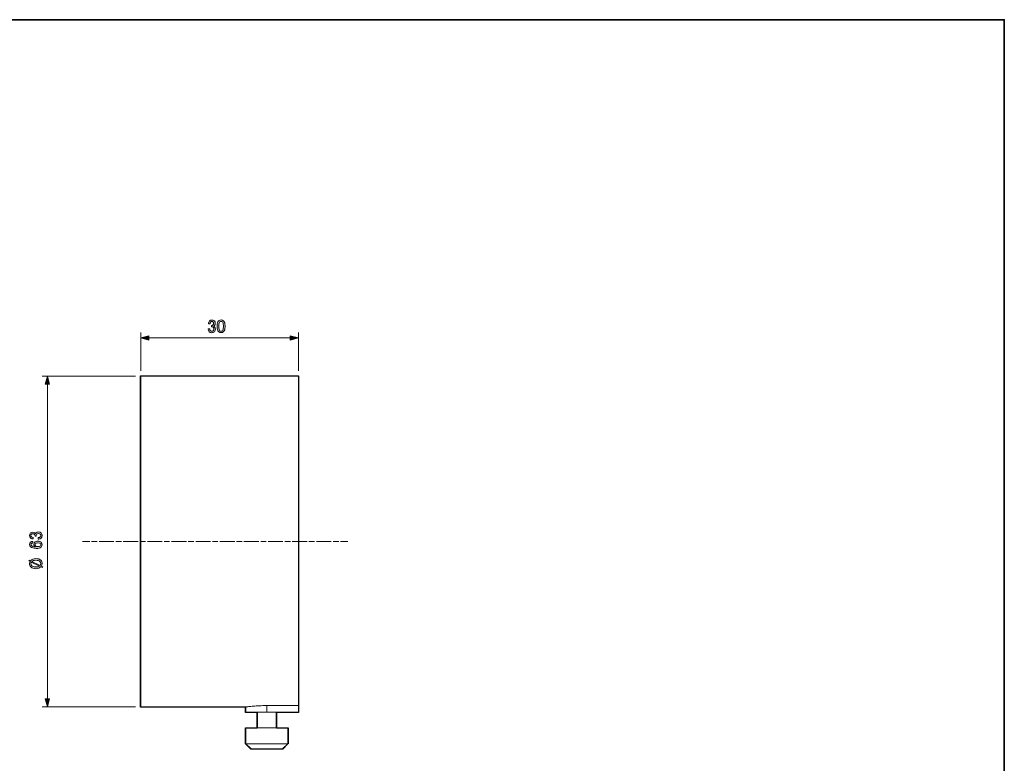
# Model space of a CAD drawing. Units: inches. Extents: x -46 to 343, y -348 to -71.
# Drawn here: x 156 to 343, y -213 to -71 of the extents above; entities that cross this region are included whole.
import ezdxf

# ---------------------------------------------------------------- set-up
doc = ezdxf.new("R2010")
doc.units = ezdxf.units.IN
doc.header["$MEASUREMENT"] = 0
doc.linetypes.add('AI-Linetype-3', pattern=[1.414582, 1.060937, -0.353646])
doc.linetypes.add('AI-Linetype-4', pattern=[4.597393, 2.829165, -0.353646, 1.060937, -0.353646])
doc.layers.add('レイヤー 2', color=7, linetype='Continuous')

# ---------------------------------------------------------------- blocks, each defined once
blk = doc.blocks.new('block 255')
at = {"color": 7, "lineweight": 9}
blk.add_lwpolyline([(209.01, -139.34), (179.01, -139.34)], dxfattribs=at)
blk = doc.blocks.new('block 256')
at = {"color": 7, "lineweight": 9}
blk.add_lwpolyline([(179.01, -202.34), (199.02, -202.34)], dxfattribs=at)
blk = doc.blocks.new('block 257')
at = {"color": 7, "lineweight": 9}
blk.add_lwpolyline([(199.01, -202.34), (199.01, -203.34)], dxfattribs=at)
blk = doc.blocks.new('block 258')
at = {"color": 7, "lineweight": 9}
blk.add_lwpolyline([(199.01, -209.34), (200.01, -210.34)], dxfattribs=at)
blk = doc.blocks.new('block 259')
at = {"color": 7, "lineweight": 9}
blk.add_lwpolyline([(206.01, -210.34), (207.01, -209.34)], dxfattribs=at)
blk = doc.blocks.new('block 260')
at = {"color": 7, "lineweight": 9}
blk.add_lwpolyline([(199.01, -206.34), (199.01, -209.34)], dxfattribs=at)
blk = doc.blocks.new('block 261')
at = {"color": 7, "lineweight": 9}
blk.add_lwpolyline([(207.01, -209.34), (207.01, -206.34)], dxfattribs=at)
blk = doc.blocks.new('block 262')
at = {"color": 7, "lineweight": 9}
blk.add_lwpolyline([(204.79, -206.34), (204.79, -203.34)], dxfattribs=at)
blk = doc.blocks.new('block 263')
at = {"color": 7, "lineweight": 9}
blk.add_lwpolyline([(201.22, -203.34), (201.22, -206.34)], dxfattribs=at)
blk = doc.blocks.new('block 264')
at = {"color": 7, "lineweight": 9}
blk.add_open_spline([(203.01, -202.09), (202.93, -202.09), (202.86, -202.09), (202.78, -202.09), (202.71, -202.09), (202.63, -202.09), (202.56, -202.09), (202.34, -202.09), (202.12, -202.1), (201.91, -202.1), (201.69, -202.11), (201.48, -202.12), (201.28, -202.13), (201.08, -202.14), (200.89, -202.16), (200.71, -202.17), (200.52, -202.18), (200.35, -202.2), (200.19, -202.21), (200.03, -202.23), (199.89, -202.24), (199.76, -202.25), (199.62, -202.27), (199.5, -202.28), (199.41, -202.29), (199.31, -202.3), (199.23, -202.31), (199.17, -202.32), (199.1, -202.33), (199.05, -202.33), (199.03, -202.34), (199.02, -202.34), (199.02, -202.34), (199.02, -202.34)], degree=3, knots=[0, 0, 0, 0, 1, 1, 1, 2, 2, 2, 3, 3, 3, 4, 4, 4, 5, 5, 5, 6, 6, 6, 7, 7, 7, 8, 8, 8, 9, 9, 9, 10, 10, 10, 11, 11, 11, 11], dxfattribs=at)
blk = doc.blocks.new('block 265')
at = {"color": 7, "lineweight": 9}
blk.add_lwpolyline([(209.01, -202.09), (203.01, -202.09)], dxfattribs=at)
blk = doc.blocks.new('block 266')
at = {"color": 7, "lineweight": 9}
blk.add_lwpolyline([(179.01, -170.84), (179.01, -139.34)], dxfattribs=at)
blk = doc.blocks.new('block 267')
at = {"color": 7, "lineweight": 9}
blk.add_lwpolyline([(179.01, -202.34), (179.01, -170.84)], dxfattribs=at)
blk = doc.blocks.new('block 268')
at = {"color": 7, "lineweight": 9}
blk.add_lwpolyline([(209.01, -202.09), (209.01, -139.34)], dxfattribs=at)
blk = doc.blocks.new('block 269')
at = {"color": 7, "lineweight": 9}
blk.add_lwpolyline([(203.01, -202.09), (203.01, -203.34)], dxfattribs=at)
blk = doc.blocks.new('block 270')
at = {"color": 7, "lineweight": 9}
blk.add_lwpolyline([(203.01, -203.34), (209.01, -203.34)], dxfattribs=at)
blk = doc.blocks.new('block 271')
at = {"color": 7, "lineweight": 9}
blk.add_lwpolyline([(209.01, -202.09), (209.01, -203.34)], dxfattribs=at)
blk = doc.blocks.new('block 272')
at = {"color": 7, "lineweight": 9}
blk.add_lwpolyline([(199.01, -203.34), (203.01, -203.34)], dxfattribs=at)
blk = doc.blocks.new('block 273')
at = {"color": 7, "lineweight": 9}
blk.add_lwpolyline([(203.01, -210.34), (200.01, -210.34)], dxfattribs=at)
blk = doc.blocks.new('block 274')
at = {"color": 7, "lineweight": 9}
blk.add_lwpolyline([(206.01, -210.34), (203.01, -210.34)], dxfattribs=at)
blk = doc.blocks.new('block 275')
at = {"color": 7, "lineweight": 9}
blk.add_lwpolyline([(203.01, -209.34), (207.01, -209.34)], dxfattribs=at)
blk = doc.blocks.new('block 276')
at = {"color": 7, "lineweight": 9}
blk.add_lwpolyline([(199.01, -209.34), (203.01, -209.34)], dxfattribs=at)
blk = doc.blocks.new('block 277')
at = {"color": 7, "lineweight": 9}
blk.add_lwpolyline([(203.01, -206.34), (199.01, -206.34)], dxfattribs=at)
blk = doc.blocks.new('block 278')
at = {"color": 7, "lineweight": 9}
blk.add_lwpolyline([(207.01, -206.34), (203.01, -206.34)], dxfattribs=at)
blk = doc.blocks.new('block 279')
at = {"color": 7, "lineweight": 25}
blk.add_open_spline([(209.01, -139.29), (209.01, -139.29), (179.01, -139.29), (179.01, -139.29), (178.98, -139.29), (178.95, -139.31), (178.95, -139.34), (178.95, -139.34), (178.95, -170.84), (178.95, -170.84), (178.95, -170.84), (178.95, -202.34), (178.95, -202.34), (178.95, -202.37), (178.98, -202.39), (179.01, -202.39), (179.01, -202.39), (198.95, -202.39), (198.95, -202.39), (198.95, -202.39), (198.95, -203.34), (198.95, -203.34), (198.95, -203.37), (198.98, -203.39), (199.01, -203.39), (199.01, -203.39), (201.17, -203.39), (201.17, -203.39), (201.17, -203.39), (201.17, -206.29), (201.17, -206.29), (201.17, -206.29), (199.01, -206.29), (199.01, -206.29), (198.98, -206.29), (198.95, -206.31), (198.95, -206.34), (198.95, -206.34), (198.95, -209.34), (198.95, -209.34), (198.95, -209.35), (198.96, -209.37), (198.97, -209.38), (198.97, -209.38), (199.97, -210.38), (199.97, -210.38), (199.98, -210.39), (199.99, -210.39), (200.01, -210.39), (200.01, -210.39), (203.01, -210.39), (203.01, -210.39), (203.01, -210.39), (206.01, -210.39), (206.01, -210.39), (206.02, -210.39), (206.03, -210.39), (206.04, -210.38), (206.04, -210.38), (207.04, -209.38), (207.04, -209.38), (207.05, -209.37), (207.06, -209.35), (207.06, -209.34), (207.06, -209.34), (207.06, -206.34), (207.06, -206.34), (207.06, -206.31), (207.03, -206.29), (207.01, -206.29), (207.01, -206.29), (204.84, -206.29), (204.84, -206.29), (204.84, -206.29), (204.84, -203.39), (204.84, -203.39), (204.84, -203.39), (209.01, -203.39), (209.01, -203.39), (209.03, -203.39), (209.06, -203.37), (209.06, -203.34), (209.06, -203.34), (209.06, -202.09), (209.06, -202.09), (209.06, -202.09), (209.06, -139.34), (209.06, -139.34), (209.06, -139.31), (209.03, -139.29), (209.01, -139.29)], degree=3, knots=[0, 0, 0, 0, 1, 1, 1, 2, 2, 2, 3, 3, 3, 4, 4, 4, 5, 5, 5, 6, 6, 6, 7, 7, 7, 8, 8, 8, 9, 9, 9, 10, 10, 10, 11, 11, 11, 12, 12, 12, 13, 13, 13, 14, 14, 14, 15, 15, 15, 16, 16, 16, 17, 17, 17, 18, 18, 18, 19, 19, 19, 20, 20, 20, 21, 21, 21, 22, 22, 22, 23, 23, 23, 24, 24, 24, 25, 25, 25, 26, 26, 26, 27, 27, 27, 28, 28, 28, 29, 29, 29, 30, 30, 30, 30], dxfattribs=at)
blk = doc.blocks.new('block 282')
at = {"color": 7, "lineweight": 9}
for points in [[(169.31, -170.84), (167.9, -170.84)], [(218.46, -170.84), (217.05, -170.84)]]:
    blk.add_lwpolyline(points, dxfattribs=at)
at = {"color": 7, "linetype": 'AI-Linetype-4', "lineweight": 9}
blk.add_lwpolyline([(215.28, -170.84), (169.48, -170.84)], dxfattribs=at)
at = {"color": 7, "linetype": 'AI-Linetype-3', "lineweight": 9}
blk.add_lwpolyline([(216.7, -170.84), (215.46, -170.84)], dxfattribs=at)
blk = doc.blocks.new('block 281')
blk.add_blockref('block 282', (0, 0))
blk = doc.blocks.new('block 280')
blk.add_blockref('block 281', (0, 0))
blk = doc.blocks.new('block 287')
at = {"lineweight": 0}
blk.add_lwpolyline([(209.01, -138.34), (209.01, -131.05)], dxfattribs=at)
blk = doc.blocks.new('block 288')
at = {"lineweight": 0}
blk.add_lwpolyline([(179.01, -138.34), (179.01, -131.05)], dxfattribs=at)
blk = doc.blocks.new('block 292')
h = blk.add_hatch(color=7)
h.dxf.hatch_style = 2
h.paths.add_polyline_path([(207.48, -131.64), (209.01, -132.05), (207.48, -132.46)])
at = {"lineweight": 0}
blk.add_lwpolyline([(207.48, -131.64), (209.01, -132.05), (207.48, -132.46), (207.48, -131.64)], dxfattribs=at)
blk = doc.blocks.new('block 293')
h = blk.add_hatch(color=7)
h.dxf.hatch_style = 2
h.paths.add_polyline_path([(180.54, -131.64), (179.01, -132.05), (180.54, -132.46)])
at = {"lineweight": 0}
blk.add_lwpolyline([(180.54, -131.64), (179.01, -132.05), (180.54, -132.46), (180.54, -131.64)], dxfattribs=at)
blk = doc.blocks.new('block 291')
at = {"color": 7, "lineweight": 9}
blk.add_lwpolyline([(207.76, -132.05), (180.26, -132.05)], dxfattribs=at)
for name in ['block 293', 'block 292']:
    blk.add_blockref(name, (0, 0))
blk = doc.blocks.new('block 290')
blk.add_blockref('block 291', (0, 0))
blk = doc.blocks.new('block 289')
blk.add_blockref('block 290', (0, 0))
blk = doc.blocks.new('block 295')
h = blk.add_hatch(color=7)
h.dxf.hatch_style = 2
edge = h.paths.add_edge_path()
edge.add_spline(control_points=[(191.9, -129.35), (191.9, -129.14), (191.96, -128.97), (192.1, -128.83), (192.22, -128.71), (192.37, -128.65), (192.54, -128.65), (192.74, -128.65), (192.91, -128.71), (193.03, -128.83), (193.14, -128.94), (193.19, -129.09), (193.19, -129.27), (193.19, -129.45), (193.14, -129.59), (193.05, -129.68), (192.99, -129.75), (192.92, -129.78), (192.85, -129.79), (192.94, -129.82), (193.02, -129.87), (193.08, -129.93), (193.19, -130.04), (193.25, -130.19), (193.25, -130.37), (193.25, -130.57), (193.18, -130.74), (193.05, -130.87), (192.92, -131), (192.74, -131.06), (192.52, -131.06), (192.32, -131.06), (192.16, -131), (192.03, -130.87), (191.9, -130.74), (191.84, -130.59), (191.84, -130.41), (191.84, -130.41), (191.84, -130.3), (191.84, -130.3), (191.84, -130.3), (192.16, -130.3), (192.16, -130.3), (192.16, -130.3), (192.16, -130.4), (192.16, -130.4), (192.16, -130.52), (192.2, -130.62), (192.28, -130.7), (192.35, -130.77), (192.42, -130.8), (192.52, -130.8), (192.63, -130.8), (192.73, -130.76), (192.8, -130.69), (192.88, -130.62), (192.92, -130.5), (192.92, -130.34), (192.92, -130.22), (192.88, -130.12), (192.8, -130.04), (192.73, -129.97), (192.65, -129.93), (192.56, -129.93), (192.56, -129.93), (192.45, -129.93), (192.45, -129.93), (192.45, -129.93), (192.45, -129.7), (192.45, -129.7), (192.45, -129.7), (192.53, -129.7), (192.53, -129.7), (192.61, -129.7), (192.69, -129.66), (192.76, -129.59), (192.84, -129.51), (192.87, -129.41), (192.87, -129.27), (192.87, -129.15), (192.84, -129.05), (192.76, -128.98), (192.71, -128.93), (192.63, -128.9), (192.54, -128.9), (192.46, -128.9), (192.39, -128.93), (192.32, -128.99), (192.25, -129.07), (192.21, -129.19), (192.2, -129.35), (192.2, -129.35), (191.9, -129.35), (191.9, -129.35)], knot_values=[0, 0, 0, 0, 1, 1, 1, 2, 2, 2, 3, 3, 3, 4, 4, 4, 5, 5, 5, 6, 6, 6, 7, 7, 7, 8, 8, 8, 9, 9, 9, 10, 10, 10, 11, 11, 11, 12, 12, 12, 13, 13, 13, 14, 14, 14, 15, 15, 15, 16, 16, 16, 17, 17, 17, 18, 18, 18, 19, 19, 19, 20, 20, 20, 21, 21, 21, 22, 22, 22, 23, 23, 23, 24, 24, 24, 25, 25, 25, 26, 26, 26, 27, 27, 27, 28, 28, 28, 29, 29, 29, 30, 30, 30, 31, 31, 31, 31], degree=3, periodic=1)
h = blk.add_hatch(color=7)
h.dxf.hatch_style = 2
edge = h.paths.add_edge_path()
edge.add_spline(control_points=[(193.55, -129.71), (193.55, -129.31), (193.64, -129.01), (193.82, -128.83), (193.95, -128.7), (194.11, -128.64), (194.31, -128.64), (194.5, -128.64), (194.66, -128.7), (194.79, -128.83), (194.97, -129.01), (195.06, -129.31), (195.06, -129.71), (195.06, -129.71), (195.06, -129.99), (195.06, -129.99), (195.06, -130.38), (194.97, -130.67), (194.79, -130.85), (194.66, -130.98), (194.5, -131.05), (194.31, -131.05), (194.11, -131.05), (193.95, -130.98), (193.82, -130.85), (193.64, -130.67), (193.55, -130.38), (193.55, -129.99), (193.55, -129.99), (193.55, -129.71), (193.55, -129.71)], knot_values=[0, 0, 0, 0, 1, 1, 1, 2, 2, 2, 3, 3, 3, 4, 4, 4, 5, 5, 5, 6, 6, 6, 7, 7, 7, 8, 8, 8, 9, 9, 9, 10, 10, 10, 10], degree=3, periodic=1)
edge = h.paths.add_edge_path()
edge.add_spline(control_points=[(194.06, -129.01), (193.94, -129.13), (193.88, -129.35), (193.88, -129.68), (193.88, -129.68), (193.88, -130), (193.88, -130), (193.88, -130.32), (193.94, -130.55), (194.07, -130.68), (194.15, -130.75), (194.22, -130.79), (194.31, -130.79), (194.4, -130.79), (194.48, -130.75), (194.55, -130.68), (194.67, -130.56), (194.73, -130.33), (194.73, -130), (194.73, -130), (194.73, -129.68), (194.73, -129.68), (194.73, -129.35), (194.67, -129.13), (194.55, -129.01), (194.48, -128.93), (194.4, -128.9), (194.31, -128.9), (194.21, -128.9), (194.13, -128.93), (194.06, -129.01)], knot_values=[0, 0, 0, 0, 1, 1, 1, 2, 2, 2, 3, 3, 3, 4, 4, 4, 5, 5, 5, 6, 6, 6, 7, 7, 7, 8, 8, 8, 9, 9, 9, 10, 10, 10, 10], degree=3, periodic=1)
at = {"lineweight": 0}
for points, knots in [([(191.9, -129.35), (191.9, -129.14), (191.96, -128.97), (192.1, -128.83), (192.22, -128.71), (192.37, -128.65), (192.54, -128.65), (192.74, -128.65), (192.91, -128.71), (193.03, -128.83), (193.14, -128.94), (193.19, -129.09), (193.19, -129.27), (193.19, -129.45), (193.14, -129.59), (193.05, -129.68), (192.99, -129.75), (192.92, -129.78), (192.85, -129.79), (192.94, -129.82), (193.02, -129.87), (193.08, -129.93), (193.19, -130.04), (193.25, -130.19), (193.25, -130.37), (193.25, -130.57), (193.18, -130.74), (193.05, -130.87), (192.92, -131), (192.74, -131.06), (192.52, -131.06), (192.32, -131.06), (192.16, -131), (192.03, -130.87), (191.9, -130.74), (191.84, -130.59), (191.84, -130.41), (191.84, -130.41), (191.84, -130.3), (191.84, -130.3), (191.84, -130.3), (192.16, -130.3), (192.16, -130.3), (192.16, -130.3), (192.16, -130.4), (192.16, -130.4), (192.16, -130.52), (192.2, -130.62), (192.28, -130.7), (192.35, -130.77), (192.42, -130.8), (192.52, -130.8), (192.63, -130.8), (192.73, -130.76), (192.8, -130.69), (192.88, -130.62), (192.92, -130.5), (192.92, -130.34), (192.92, -130.22), (192.88, -130.12), (192.8, -130.04), (192.73, -129.97), (192.65, -129.93), (192.56, -129.93), (192.56, -129.93), (192.45, -129.93), (192.45, -129.93), (192.45, -129.93), (192.45, -129.7), (192.45, -129.7), (192.45, -129.7), (192.53, -129.7), (192.53, -129.7), (192.61, -129.7), (192.69, -129.66), (192.76, -129.59), (192.84, -129.51), (192.87, -129.41), (192.87, -129.27), (192.87, -129.15), (192.84, -129.05), (192.76, -128.98), (192.71, -128.93), (192.63, -128.9), (192.54, -128.9), (192.46, -128.9), (192.39, -128.93), (192.32, -128.99), (192.25, -129.07), (192.21, -129.19), (192.2, -129.35), (192.2, -129.35), (191.9, -129.35), (191.9, -129.35)], [0, 0, 0, 0, 1, 1, 1, 2, 2, 2, 3, 3, 3, 4, 4, 4, 5, 5, 5, 6, 6, 6, 7, 7, 7, 8, 8, 8, 9, 9, 9, 10, 10, 10, 11, 11, 11, 12, 12, 12, 13, 13, 13, 14, 14, 14, 15, 15, 15, 16, 16, 16, 17, 17, 17, 18, 18, 18, 19, 19, 19, 20, 20, 20, 21, 21, 21, 22, 22, 22, 23, 23, 23, 24, 24, 24, 25, 25, 25, 26, 26, 26, 27, 27, 27, 28, 28, 28, 29, 29, 29, 30, 30, 30, 31, 31, 31, 31]), ([(193.55, -129.71), (193.55, -129.31), (193.64, -129.01), (193.82, -128.83), (193.95, -128.7), (194.11, -128.64), (194.31, -128.64), (194.5, -128.64), (194.66, -128.7), (194.79, -128.83), (194.97, -129.01), (195.06, -129.31), (195.06, -129.71), (195.06, -129.71), (195.06, -129.99), (195.06, -129.99), (195.06, -130.38), (194.97, -130.67), (194.79, -130.85), (194.66, -130.98), (194.5, -131.05), (194.31, -131.05), (194.11, -131.05), (193.95, -130.98), (193.82, -130.85), (193.64, -130.67), (193.55, -130.38), (193.55, -129.99), (193.55, -129.99), (193.55, -129.71), (193.55, -129.71)], [0, 0, 0, 0, 1, 1, 1, 2, 2, 2, 3, 3, 3, 4, 4, 4, 5, 5, 5, 6, 6, 6, 7, 7, 7, 8, 8, 8, 9, 9, 9, 10, 10, 10, 10]), ([(194.06, -129.01), (193.94, -129.13), (193.88, -129.35), (193.88, -129.68), (193.88, -129.68), (193.88, -130), (193.88, -130), (193.88, -130.32), (193.94, -130.55), (194.07, -130.68), (194.15, -130.75), (194.22, -130.79), (194.31, -130.79), (194.4, -130.79), (194.48, -130.75), (194.55, -130.68), (194.67, -130.56), (194.73, -130.33), (194.73, -130), (194.73, -130), (194.73, -129.68), (194.73, -129.68), (194.73, -129.35), (194.67, -129.13), (194.55, -129.01), (194.48, -128.93), (194.4, -128.9), (194.31, -128.9), (194.21, -128.9), (194.13, -128.93), (194.06, -129.01)], [0, 0, 0, 0, 1, 1, 1, 2, 2, 2, 3, 3, 3, 4, 4, 4, 5, 5, 5, 6, 6, 6, 7, 7, 7, 8, 8, 8, 9, 9, 9, 10, 10, 10, 10])]:
    blk.add_open_spline(points, degree=3, knots=knots, dxfattribs=at)
blk = doc.blocks.new('block 294')
blk.add_blockref('block 295', (0, 0))
blk = doc.blocks.new('block 286')
for name in ['block 294', 'block 288', 'block 287', 'block 289']:
    blk.add_blockref(name, (0, 0))
blk = doc.blocks.new('block 297')
at = {"lineweight": 0}
blk.add_lwpolyline([(178.01, -139.34), (160.24, -139.34)], dxfattribs=at)
blk = doc.blocks.new('block 298')
at = {"lineweight": 0}
blk.add_lwpolyline([(178.01, -202.34), (160.24, -202.34)], dxfattribs=at)
blk = doc.blocks.new('block 302')
h = blk.add_hatch(color=7)
h.dxf.hatch_style = 2
h.paths.add_polyline_path([(160.83, -140.87), (161.24, -139.34), (161.65, -140.87)])
at = {"lineweight": 0}
blk.add_lwpolyline([(160.83, -140.87), (161.24, -139.34), (161.65, -140.87), (160.83, -140.87)], dxfattribs=at)
blk = doc.blocks.new('block 303')
h = blk.add_hatch(color=7)
h.dxf.hatch_style = 2
h.paths.add_polyline_path([(160.83, -200.81), (161.24, -202.34), (161.65, -200.81)])
at = {"lineweight": 0}
blk.add_lwpolyline([(160.83, -200.81), (161.24, -202.34), (161.65, -200.81), (160.83, -200.81)], dxfattribs=at)
blk = doc.blocks.new('block 301')
at = {"color": 7, "lineweight": 9}
blk.add_lwpolyline([(161.24, -140.59), (161.24, -201.09)], dxfattribs=at)
for name in ['block 302', 'block 303']:
    blk.add_blockref(name, (0, 0))
blk = doc.blocks.new('block 300')
blk.add_blockref('block 301', (0, 0))
blk = doc.blocks.new('block 299')
blk.add_blockref('block 300', (0, 0))
blk = doc.blocks.new('block 305')
h = blk.add_hatch(color=7)
h.dxf.hatch_style = 2
edge = h.paths.add_edge_path()
edge.add_spline(control_points=[(160.1, -175.54), (160.1, -175.54), (160.37, -175.68), (160.37, -175.68), (160.37, -175.68), (160.29, -175.81), (160.29, -175.81), (160.29, -175.81), (159.99, -175.66), (159.99, -175.66), (159.76, -175.89), (159.44, -176.01), (159.04, -176.01), (158.62, -176.01), (158.31, -175.9), (158.09, -175.68), (157.92, -175.51), (157.84, -175.3), (157.84, -175.04), (157.84, -174.91), (157.87, -174.78), (157.93, -174.64), (157.93, -174.64), (157.69, -174.5), (157.69, -174.5), (157.69, -174.5), (157.77, -174.37), (157.77, -174.37), (157.77, -174.37), (158.02, -174.5), (158.02, -174.5), (158.28, -174.22), (158.62, -174.08), (159.04, -174.08), (159.45, -174.08), (159.77, -174.19), (159.99, -174.41), (160.15, -174.57), (160.23, -174.78), (160.23, -175.04), (160.23, -175.2), (160.19, -175.36), (160.1, -175.54)], knot_values=[0, 0, 0, 0, 1, 1, 1, 2, 2, 2, 3, 3, 3, 4, 4, 4, 5, 5, 5, 6, 6, 6, 7, 7, 7, 8, 8, 8, 9, 9, 9, 10, 10, 10, 11, 11, 11, 12, 12, 12, 13, 13, 13, 14, 14, 14, 14], degree=3, periodic=1)
edge = h.paths.add_edge_path()
edge.add_spline(control_points=[(158.26, -175.44), (158.42, -175.6), (158.68, -175.68), (159.04, -175.68), (159.3, -175.68), (159.53, -175.62), (159.72, -175.51), (159.72, -175.51), (158.17, -174.78), (158.17, -174.78), (158.12, -174.87), (158.1, -174.96), (158.1, -175.04), (158.1, -175.2), (158.15, -175.33), (158.26, -175.44)], knot_values=[0, 0, 0, 0, 1, 1, 1, 2, 2, 2, 3, 3, 3, 4, 4, 4, 5, 5, 5, 5], degree=3, periodic=1)
edge = h.paths.add_edge_path()
edge.add_spline(control_points=[(159.84, -175.4), (159.93, -175.29), (159.97, -175.17), (159.97, -175.04), (159.97, -174.89), (159.92, -174.75), (159.81, -174.64), (159.65, -174.49), (159.39, -174.41), (159.04, -174.41), (158.68, -174.41), (158.42, -174.49), (158.26, -174.66), (158.26, -174.66), (159.84, -175.4), (159.84, -175.4)], knot_values=[0, 0, 0, 0, 1, 1, 1, 2, 2, 2, 3, 3, 3, 4, 4, 4, 5, 5, 5, 5], degree=3, periodic=1)
at = {"lineweight": 0}
for points, knots in [([(160.1, -175.54), (160.1, -175.54), (160.37, -175.68), (160.37, -175.68), (160.37, -175.68), (160.29, -175.81), (160.29, -175.81), (160.29, -175.81), (159.99, -175.66), (159.99, -175.66), (159.76, -175.89), (159.44, -176.01), (159.04, -176.01), (158.62, -176.01), (158.31, -175.9), (158.09, -175.68), (157.92, -175.51), (157.84, -175.3), (157.84, -175.04), (157.84, -174.91), (157.87, -174.78), (157.93, -174.64), (157.93, -174.64), (157.69, -174.5), (157.69, -174.5), (157.69, -174.5), (157.77, -174.37), (157.77, -174.37), (157.77, -174.37), (158.02, -174.5), (158.02, -174.5), (158.28, -174.22), (158.62, -174.08), (159.04, -174.08), (159.45, -174.08), (159.77, -174.19), (159.99, -174.41), (160.15, -174.57), (160.23, -174.78), (160.23, -175.04), (160.23, -175.2), (160.19, -175.36), (160.1, -175.54)], [0, 0, 0, 0, 1, 1, 1, 2, 2, 2, 3, 3, 3, 4, 4, 4, 5, 5, 5, 6, 6, 6, 7, 7, 7, 8, 8, 8, 9, 9, 9, 10, 10, 10, 11, 11, 11, 12, 12, 12, 13, 13, 13, 14, 14, 14, 14]), ([(158.26, -175.44), (158.42, -175.6), (158.68, -175.68), (159.04, -175.68), (159.3, -175.68), (159.53, -175.62), (159.72, -175.51), (159.72, -175.51), (158.17, -174.78), (158.17, -174.78), (158.12, -174.87), (158.1, -174.96), (158.1, -175.04), (158.1, -175.2), (158.15, -175.33), (158.26, -175.44)], [0, 0, 0, 0, 1, 1, 1, 2, 2, 2, 3, 3, 3, 4, 4, 4, 5, 5, 5, 5]), ([(159.84, -175.4), (159.93, -175.29), (159.97, -175.17), (159.97, -175.04), (159.97, -174.89), (159.92, -174.75), (159.81, -174.64), (159.65, -174.49), (159.39, -174.41), (159.04, -174.41), (158.68, -174.41), (158.42, -174.49), (158.26, -174.66), (158.26, -174.66), (159.84, -175.4), (159.84, -175.4)], [0, 0, 0, 0, 1, 1, 1, 2, 2, 2, 3, 3, 3, 4, 4, 4, 5, 5, 5, 5])]:
    blk.add_open_spline(points, degree=3, knots=knots, dxfattribs=at)
blk = doc.blocks.new('block 304')
blk.add_blockref('block 305', (0, 0))
blk = doc.blocks.new('block 307')
h = blk.add_hatch(color=7)
h.dxf.hatch_style = 2
edge = h.paths.add_edge_path()
edge.add_spline(control_points=[(158.54, -170.34), (158.33, -170.34), (158.15, -170.28), (158.02, -170.14), (157.9, -170.02), (157.84, -169.87), (157.84, -169.7), (157.84, -169.5), (157.9, -169.33), (158.02, -169.21), (158.13, -169.1), (158.27, -169.05), (158.46, -169.05), (158.64, -169.05), (158.78, -169.1), (158.87, -169.19), (158.94, -169.25), (158.97, -169.32), (158.98, -169.39), (159.01, -169.3), (159.05, -169.22), (159.12, -169.16), (159.23, -169.05), (159.38, -168.99), (159.56, -168.99), (159.76, -168.99), (159.93, -169.06), (160.06, -169.19), (160.18, -169.32), (160.25, -169.5), (160.25, -169.72), (160.25, -169.92), (160.18, -170.08), (160.06, -170.21), (159.93, -170.34), (159.78, -170.4), (159.6, -170.4), (159.6, -170.4), (159.49, -170.4), (159.49, -170.4), (159.49, -170.4), (159.49, -170.08), (159.49, -170.08), (159.49, -170.08), (159.59, -170.08), (159.59, -170.08), (159.71, -170.08), (159.81, -170.04), (159.89, -169.96), (159.96, -169.89), (159.99, -169.82), (159.99, -169.72), (159.99, -169.61), (159.95, -169.51), (159.88, -169.44), (159.8, -169.36), (159.69, -169.33), (159.53, -169.33), (159.4, -169.33), (159.3, -169.36), (159.23, -169.44), (159.16, -169.51), (159.12, -169.59), (159.12, -169.68), (159.12, -169.68), (159.12, -169.79), (159.12, -169.79), (159.12, -169.79), (158.88, -169.79), (158.88, -169.79), (158.88, -169.79), (158.88, -169.71), (158.88, -169.71), (158.88, -169.63), (158.85, -169.55), (158.77, -169.48), (158.7, -169.4), (158.59, -169.37), (158.46, -169.37), (158.34, -169.37), (158.24, -169.4), (158.17, -169.48), (158.11, -169.53), (158.09, -169.61), (158.09, -169.7), (158.09, -169.78), (158.12, -169.85), (158.18, -169.92), (158.26, -169.99), (158.37, -170.03), (158.54, -170.04), (158.54, -170.04), (158.54, -170.34), (158.54, -170.34)], knot_values=[0, 0, 0, 0, 1, 1, 1, 2, 2, 2, 3, 3, 3, 4, 4, 4, 5, 5, 5, 6, 6, 6, 7, 7, 7, 8, 8, 8, 9, 9, 9, 10, 10, 10, 11, 11, 11, 12, 12, 12, 13, 13, 13, 14, 14, 14, 15, 15, 15, 16, 16, 16, 17, 17, 17, 18, 18, 18, 19, 19, 19, 20, 20, 20, 21, 21, 21, 22, 22, 22, 23, 23, 23, 24, 24, 24, 25, 25, 25, 26, 26, 26, 27, 27, 27, 28, 28, 28, 29, 29, 29, 30, 30, 30, 31, 31, 31, 31], degree=3, periodic=1)
h = blk.add_hatch(color=7)
h.dxf.hatch_style = 2
edge = h.paths.add_edge_path()
edge.add_spline(control_points=[(158, -171.82), (157.89, -171.71), (157.84, -171.57), (157.84, -171.41), (157.84, -171.23), (157.89, -171.09), (158, -170.98), (158.12, -170.86), (158.27, -170.8), (158.46, -170.8), (158.46, -170.8), (158.46, -171.12), (158.46, -171.12), (158.33, -171.12), (158.24, -171.14), (158.18, -171.2), (158.13, -171.25), (158.1, -171.32), (158.1, -171.41), (158.1, -171.49), (158.13, -171.56), (158.18, -171.61), (158.33, -171.76), (158.59, -171.83), (158.95, -171.83), (158.89, -171.8), (158.83, -171.75), (158.77, -171.7), (158.69, -171.61), (158.65, -171.51), (158.65, -171.39), (158.65, -171.23), (158.71, -171.09), (158.82, -170.98), (158.95, -170.84), (159.16, -170.77), (159.44, -170.77), (159.72, -170.77), (159.94, -170.85), (160.08, -170.99), (160.19, -171.1), (160.25, -171.25), (160.25, -171.45), (160.25, -171.61), (160.18, -171.76), (160.04, -171.9), (159.88, -172.07), (159.56, -172.15), (159.09, -172.15), (158.59, -172.15), (158.22, -172.04), (158, -171.82)], knot_values=[0, 0, 0, 0, 1, 1, 1, 2, 2, 2, 3, 3, 3, 4, 4, 4, 5, 5, 5, 6, 6, 6, 7, 7, 7, 8, 8, 8, 9, 9, 9, 10, 10, 10, 11, 11, 11, 12, 12, 12, 13, 13, 13, 14, 14, 14, 15, 15, 15, 16, 16, 16, 17, 17, 17, 17], degree=3, periodic=1)
edge = h.paths.add_edge_path()
edge.add_spline(control_points=[(158.99, -171.65), (159.1, -171.76), (159.23, -171.81), (159.41, -171.81), (159.63, -171.81), (159.79, -171.75), (159.9, -171.64), (159.97, -171.58), (160, -171.51), (160, -171.43), (160, -171.35), (159.97, -171.28), (159.92, -171.23), (159.84, -171.14), (159.67, -171.1), (159.44, -171.1), (159.22, -171.1), (159.08, -171.14), (158.99, -171.23), (158.93, -171.29), (158.9, -171.36), (158.9, -171.42), (158.9, -171.51), (158.93, -171.59), (158.99, -171.65)], knot_values=[0, 0, 0, 0, 1, 1, 1, 2, 2, 2, 3, 3, 3, 4, 4, 4, 5, 5, 5, 6, 6, 6, 7, 7, 7, 8, 8, 8, 8], degree=3, periodic=1)
at = {"lineweight": 0}
for points, knots in [([(158.54, -170.34), (158.33, -170.34), (158.15, -170.28), (158.02, -170.14), (157.9, -170.02), (157.84, -169.87), (157.84, -169.7), (157.84, -169.5), (157.9, -169.33), (158.02, -169.21), (158.13, -169.1), (158.27, -169.05), (158.46, -169.05), (158.64, -169.05), (158.78, -169.1), (158.87, -169.19), (158.94, -169.25), (158.97, -169.32), (158.98, -169.39), (159.01, -169.3), (159.05, -169.22), (159.12, -169.16), (159.23, -169.05), (159.38, -168.99), (159.56, -168.99), (159.76, -168.99), (159.93, -169.06), (160.06, -169.19), (160.18, -169.32), (160.25, -169.5), (160.25, -169.72), (160.25, -169.92), (160.18, -170.08), (160.06, -170.21), (159.93, -170.34), (159.78, -170.4), (159.6, -170.4), (159.6, -170.4), (159.49, -170.4), (159.49, -170.4), (159.49, -170.4), (159.49, -170.08), (159.49, -170.08), (159.49, -170.08), (159.59, -170.08), (159.59, -170.08), (159.71, -170.08), (159.81, -170.04), (159.89, -169.96), (159.96, -169.89), (159.99, -169.82), (159.99, -169.72), (159.99, -169.61), (159.95, -169.51), (159.88, -169.44), (159.8, -169.36), (159.69, -169.33), (159.53, -169.33), (159.4, -169.33), (159.3, -169.36), (159.23, -169.44), (159.16, -169.51), (159.12, -169.59), (159.12, -169.68), (159.12, -169.68), (159.12, -169.79), (159.12, -169.79), (159.12, -169.79), (158.88, -169.79), (158.88, -169.79), (158.88, -169.79), (158.88, -169.71), (158.88, -169.71), (158.88, -169.63), (158.85, -169.55), (158.77, -169.48), (158.7, -169.4), (158.59, -169.37), (158.46, -169.37), (158.34, -169.37), (158.24, -169.4), (158.17, -169.48), (158.11, -169.53), (158.09, -169.61), (158.09, -169.7), (158.09, -169.78), (158.12, -169.85), (158.18, -169.92), (158.26, -169.99), (158.37, -170.03), (158.54, -170.04), (158.54, -170.04), (158.54, -170.34), (158.54, -170.34)], [0, 0, 0, 0, 1, 1, 1, 2, 2, 2, 3, 3, 3, 4, 4, 4, 5, 5, 5, 6, 6, 6, 7, 7, 7, 8, 8, 8, 9, 9, 9, 10, 10, 10, 11, 11, 11, 12, 12, 12, 13, 13, 13, 14, 14, 14, 15, 15, 15, 16, 16, 16, 17, 17, 17, 18, 18, 18, 19, 19, 19, 20, 20, 20, 21, 21, 21, 22, 22, 22, 23, 23, 23, 24, 24, 24, 25, 25, 25, 26, 26, 26, 27, 27, 27, 28, 28, 28, 29, 29, 29, 30, 30, 30, 31, 31, 31, 31]), ([(158, -171.82), (157.89, -171.71), (157.84, -171.57), (157.84, -171.41), (157.84, -171.23), (157.89, -171.09), (158, -170.98), (158.12, -170.86), (158.27, -170.8), (158.46, -170.8), (158.46, -170.8), (158.46, -171.12), (158.46, -171.12), (158.33, -171.12), (158.24, -171.14), (158.18, -171.2), (158.13, -171.25), (158.1, -171.32), (158.1, -171.41), (158.1, -171.49), (158.13, -171.56), (158.18, -171.61), (158.33, -171.76), (158.59, -171.83), (158.95, -171.83), (158.89, -171.8), (158.83, -171.75), (158.77, -171.7), (158.69, -171.61), (158.65, -171.51), (158.65, -171.39), (158.65, -171.23), (158.71, -171.09), (158.82, -170.98), (158.95, -170.84), (159.16, -170.77), (159.44, -170.77), (159.72, -170.77), (159.94, -170.85), (160.08, -170.99), (160.19, -171.1), (160.25, -171.25), (160.25, -171.45), (160.25, -171.61), (160.18, -171.76), (160.04, -171.9), (159.88, -172.07), (159.56, -172.15), (159.09, -172.15), (158.59, -172.15), (158.22, -172.04), (158, -171.82)], [0, 0, 0, 0, 1, 1, 1, 2, 2, 2, 3, 3, 3, 4, 4, 4, 5, 5, 5, 6, 6, 6, 7, 7, 7, 8, 8, 8, 9, 9, 9, 10, 10, 10, 11, 11, 11, 12, 12, 12, 13, 13, 13, 14, 14, 14, 15, 15, 15, 16, 16, 16, 17, 17, 17, 17]), ([(158.99, -171.65), (159.1, -171.76), (159.23, -171.81), (159.41, -171.81), (159.63, -171.81), (159.79, -171.75), (159.9, -171.64), (159.97, -171.58), (160, -171.51), (160, -171.43), (160, -171.35), (159.97, -171.28), (159.92, -171.23), (159.84, -171.14), (159.67, -171.1), (159.44, -171.1), (159.22, -171.1), (159.08, -171.14), (158.99, -171.23), (158.93, -171.29), (158.9, -171.36), (158.9, -171.42), (158.9, -171.51), (158.93, -171.59), (158.99, -171.65)], [0, 0, 0, 0, 1, 1, 1, 2, 2, 2, 3, 3, 3, 4, 4, 4, 5, 5, 5, 6, 6, 6, 7, 7, 7, 8, 8, 8, 8])]:
    blk.add_open_spline(points, degree=3, knots=knots, dxfattribs=at)
blk = doc.blocks.new('block 306')
blk.add_blockref('block 307', (0, 0))
blk = doc.blocks.new('block 296')
for name in ['block 297', 'block 299', 'block 306', 'block 304', 'block 298']:
    blk.add_blockref(name, (0, 0))

msp = doc.modelspace()

# ---------------------------------------------------------------- linework, layer by layer
at = {"layer": 'レイヤー 2', "color": 7, "lineweight": 35}
msp.add_lwpolyline([(343.41, -348.31), (343.41, -71.45), (-46.48, -71.45)], dxfattribs=at)

# ---------------------------------------------------------------- block references
for name in ['block 286', 'block 296', 'block 279', 'block 255', 'block 266', 'block 268', 'block 280', 'block 267', 'block 256', 'block 257', 'block 264', 'block 265', 'block 269', 'block 271', 'block 272', 'block 263', 'block 270', 'block 262', 'block 260', 'block 277', 'block 278', 'block 261', 'block 258', 'block 276', 'block 275', 'block 259', 'block 273', 'block 274']:
    msp.add_blockref(name, (0, 0))

doc.saveas('drawing.dxf')
